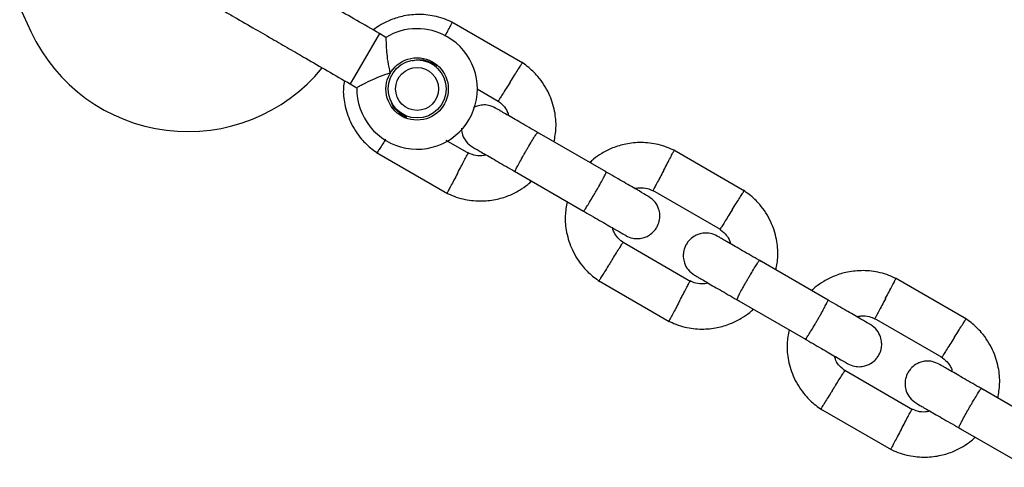
# Model space of a CAD drawing. Units: millimetres. Extents: x -10848 to 9446, y -3372 to 9978.
# Drawn here: x 7225 to 7356, y 5790 to 5850 of the extents above; entities that cross this region are included whole.
import ezdxf

# ---------------------------------------------------------------- set-up
doc = ezdxf.new("R2010")
doc.units = ezdxf.units.MM
doc.layers.add('Toestel 2D', color=7, linetype='Continuous', lineweight=20)

# ---------------------------------------------------------------- blocks, each defined once
blk = doc.blocks.new('BG-8403-RB')
at = {"layer": 'Toestel 2D', "linetype": 'Continuous', "lineweight": 25}
for p, q in [((7224.91, 5851.19), (7226.4, 5847.99)), ((7291.68, 5843.81), (7282.28, 5849.24)), ((7272.66, 5847.72), (7269.36, 5842.01)), ((7273.52, 5847.22), (7272.66, 5847.72)), ((7279.45, 5843.95), (7280.31, 5843.45)), ((7269.36, 5842.01), (7268.79, 5841.03)), ((7268.79, 5841.03), (7269.68, 5840.52)), ((7285.61, 5840.39), (7288.43, 5838.76)), ((7276.28, 5836.56), (7275.54, 5836.98)), ((7302.75, 5829.35), (7293.59, 5834.64)), ((7284.52, 5831.79), (7281.5, 5833.54)), ((7272.29, 5831.93), (7281.69, 5826.51)), ((7321.12, 5826.81), (7311.73, 5832.24)), ((7290.59, 5829.44), (7299.75, 5824.15)), ((7308.89, 5826.95), (7317.87, 5821.76)), ((7313.97, 5814.79), (7304.99, 5819.98)), ((7332.2, 5812.35), (7323.04, 5817.64)), ((7301.74, 5814.93), (7311.13, 5809.51)), ((7350.57, 5809.81), (7341.17, 5815.24)), ((7320.04, 5812.44), (7329.2, 5807.15)), ((7338.34, 5809.95), (7347.32, 5804.76)), ((7343.41, 5797.79), (7334.43, 5802.98)), ((7361.64, 5795.35), (7352.48, 5800.64)), ((7331.18, 5797.93), (7340.58, 5792.51)), ((7349.48, 5795.44), (7358.64, 5790.15))]:
    blk.add_line(p, q, dxfattribs=at)
for radius in [4.14, 3.85, 2.85]:
    blk.add_circle((7277.66, 5840.37), radius, dxfattribs=at)
for centre, radius, start, end in [((7277.66, 5840.37), 8, 60, 121.1451), ((7247.25, 5857.71), 23, 205, 320.7392), ((7277.66, 5840.37), 8, 178.7224, 60)]:
    blk.add_arc(centre, radius, start, end, dxfattribs=at)
for points, knots in [([(7248.68, 5852.64), (7248.93, 5852.5), (7249.41, 5852.22), (7250.47, 5851.61), (7251.7, 5850.9), (7253.45, 5849.89), (7255.7, 5848.59), (7257.55, 5847.52), (7258.4, 5847.03)], [0, 0, 0, 0, 0.144924, 0.287668, 0.42595, 0.557867, 0.796833, 1, 1, 1, 1]), ([(7282.45, 5849.15), (7282.1, 5849.32), (7281.38, 5849.65), (7279.89, 5850.1), (7278.03, 5850.33), (7275.97, 5850.13), (7274.22, 5849.6), (7272.86, 5848.94), (7272.13, 5848.41), (7271.84, 5848.2)], [0, 0, 0, 0, 0.102295, 0.211765, 0.415024, 0.597901, 0.760372, 0.902415, 1, 1, 1, 1]), ([(7281.38, 5847.39), (7281.39, 5847.42), (7281.56, 5847.73), (7281.84, 5848.27), (7282.16, 5848.87), (7282.3, 5849.13), (7282.34, 5849.21), (7282.34, 5849.2), (7282.34, 5849.2)], [0, 0, 0, 0, 0.022193, 0.29251, 0.562794, 0.833026, 0.966662, 1, 1, 1, 1]), ([(7273.52, 5847.22), (7273.52, 5847.18), (7273.52, 5847.1), (7273.53, 5846.49), (7273.58, 5845.58), (7273.69, 5844.33), (7273.88, 5843.23), (7274.04, 5842.58), (7274.07, 5842.44), (7274.07, 5842.44)], [0, 0, 0, 0, 0.168486, 0.336692, 0.512059, 0.70868, 0.937333, 0.998188, 1, 1, 1, 1]), ([(7277, 5844.13), (7277.23, 5844.18), (7277.82, 5844.3), (7278.71, 5844.23), (7279.28, 5843.97), (7279.52, 5843.86)], [0, 0, 0, 0, 0.2765895, 0.693686, 1, 1, 1, 1]), ([(7290.03, 5841.3), (7290.04, 5841.32), (7290.22, 5841.61), (7290.59, 5842.2), (7291.06, 5842.95), (7291.42, 5843.52), (7291.58, 5843.78), (7291.63, 5843.85), (7291.62, 5843.84), (7291.62, 5843.84)], [0, 0, 0, 0, 0.008575, 0.2233, 0.438023, 0.652719, 0.867375, 0.973528, 1, 1, 1, 1]), ([(7295.85, 5833.34), (7295.95, 5833.95), (7296.18, 5835.31), (7295.98, 5837.51), (7295.22, 5839.87), (7294.1, 5841.61), (7293.03, 5842.73), (7292.31, 5843.37), (7291.78, 5843.74), (7291.52, 5843.92)], [0, 0, 0, 0, 0.154701, 0.337398, 0.539915, 0.762223, 0.840957, 0.921906, 1, 1, 1, 1]), ([(7274.07, 5842.44), (7274.07, 5842.44), (7273.87, 5842.39), (7273.18, 5842.18), (7272.03, 5841.74), (7271.15, 5841.32), (7270.5, 5840.99), (7270.05, 5840.75), (7269.68, 5840.54), (7269.7, 5840.55), (7269.7, 5840.55)], [0, 0, 0, 0, 0.001812, 0.089987, 0.316477, 0.544171, 0.565459, 0.735059, 0.898313, 1, 1, 1, 1]), ([(7268, 5841.48), (7267.96, 5841.17), (7267.79, 5840.13), (7268, 5838.24), (7268.75, 5835.88), (7269.87, 5834.14), (7270.94, 5833.01), (7271.66, 5832.38), (7272.19, 5832.01), (7272.45, 5831.83)], [0, 0, 0, 0, 0.084082, 0.282042, 0.501478, 0.742358, 0.827669, 0.915381, 1, 1, 1, 1]), ([(7290.03, 5841.3), (7290.02, 5841.29), (7289.84, 5841), (7289.47, 5840.41), (7288.99, 5839.66), (7288.63, 5839.09), (7288.47, 5838.83), (7288.43, 5838.76), (7288.43, 5838.77), (7288.43, 5838.77)], [0, 0, 0, 0, 0.008577, 0.223345, 0.438113, 0.652869, 0.867576, 0.973742, 1, 1, 1, 1]), ([(7275.67, 5836.89), (7275.39, 5837.11), (7274.88, 5837.53), (7274.36, 5838.21), (7274.24, 5838.68), (7274.2, 5838.84)], [0, 0, 0, 0, 0.427065, 0.792898, 1, 1, 1, 1]), ([(7288.04, 5837.84), (7287.75, 5837.98), (7287.2, 5838.23), (7286.36, 5838.27), (7285.67, 5838.14), (7285.29, 5837.97), (7285.13, 5837.89)], [0, 0, 0, 0, 0.315618, 0.590413, 0.82023, 1, 1, 1, 1]), ([(7293.94, 5834.43), (7293.17, 5834.88), (7291.63, 5835.77), (7289.69, 5836.89), (7288.33, 5837.68), (7288.14, 5837.79), (7288.04, 5837.84)], [0, 0, 0, 0, 0.250108, 0.500072, 0.750036, 1, 1, 1, 1]), ([(7288.3, 5838.85), (7288.58, 5838.63), (7289.1, 5838.22), (7289.63, 5837.51), (7289.75, 5837.02), (7289.8, 5836.83)], [0, 0, 0, 0, 0.413971, 0.768584, 1, 1, 1, 1]), ([(7283.55, 5835.15), (7283.55, 5835.12), (7283.53, 5834.82), (7283.69, 5834.2), (7284.14, 5833.3), (7284.72, 5832.88), (7285.04, 5832.65)], [0, 0, 0, 0, 0.028545, 0.294212, 0.620085, 1, 1, 1, 1]), ([(7290.66, 5829.4), (7290.66, 5829.4), (7290.65, 5829.41), (7290.69, 5829.53), (7290.92, 5829.99), (7291.28, 5830.67), (7291.67, 5831.37), (7292, 5831.95), (7292.25, 5832.38), (7292.59, 5832.94), (7292.98, 5833.6), (7293.36, 5834.21), (7293.59, 5834.54), (7293.65, 5834.6), (7293.66, 5834.6), (7293.66, 5834.6)], [0, 0, 0, 0, 0.004286, 0.111621, 0.218955, 0.326276, 0.433577, 0.48664, 0.539698, 0.592756, 0.700028, 0.807313, 0.914638, 0.995714, 1, 1, 1, 1]), ([(7273.47, 5833.69), (7273.34, 5833.49), (7273.05, 5833.01), (7272.67, 5832.42), (7272.42, 5832.01), (7272.33, 5831.88), (7272.35, 5831.9), (7272.35, 5831.9)], [0, 0, 0, 0, 0.201852, 0.4678034, 0.7337091, 0.9995641, 1, 1, 1, 1]), ([(7285.04, 5832.65), (7285.14, 5832.59), (7285.33, 5832.48), (7286.69, 5831.69), (7288.63, 5830.58), (7290.17, 5829.68), (7290.94, 5829.24)], [0, 0, 0, 0, 0.249964, 0.499928, 0.749892, 1, 1, 1, 1]), ([(7311.89, 5832.15), (7311.54, 5832.32), (7310.83, 5832.65), (7309.33, 5833.1), (7307.48, 5833.33), (7305.42, 5833.13), (7303.66, 5832.61), (7302.23, 5831.89), (7301.23, 5831.21), (7300.74, 5830.75), (7300.58, 5830.6)], [0, 0, 0, 0, 0.0945284, 0.1956881, 0.3835161, 0.5525092, 0.7026454, 0.8339049, 0.9462705, 1, 1, 1, 1]), ([(7283.04, 5829.19), (7283.04, 5829.2), (7283.21, 5829.51), (7283.53, 5830.12), (7283.94, 5830.91), (7284.26, 5831.51), (7284.4, 5831.78), (7284.44, 5831.85), (7284.43, 5831.84), (7284.43, 5831.84)], [0, 0, 0, 0, 0.008578, 0.223386, 0.438195, 0.652991, 0.867739, 0.973924, 1, 1, 1, 1]), ([(7286.85, 5831.6), (7286.66, 5831.56), (7286.11, 5831.44), (7285.26, 5831.52), (7284.69, 5831.78), (7284.45, 5831.88)], [0, 0, 0, 0, 0.241276, 0.678733, 1, 1, 1, 1]), ([(7310.38, 5829.55), (7310.39, 5829.57), (7310.55, 5829.87), (7310.87, 5830.48), (7311.29, 5831.27), (7311.6, 5831.87), (7311.75, 5832.14), (7311.79, 5832.21), (7311.78, 5832.2), (7311.78, 5832.2)], [0, 0, 0, 0, 0.008575, 0.223298, 0.438019, 0.652713, 0.867367, 0.973519, 1, 1, 1, 1]), ([(7283.04, 5829.19), (7283.03, 5829.18), (7282.87, 5828.87), (7282.54, 5828.26), (7282.13, 5827.48), (7281.81, 5826.88), (7281.67, 5826.61), (7281.63, 5826.53), (7281.63, 5826.54), (7281.64, 5826.55)], [0, 0, 0, 0, 0.008575, 0.223298, 0.438019, 0.652713, 0.867367, 0.973519, 1, 1, 1, 1]), ([(7299.75, 5824.15), (7299.75, 5824.15), (7299.77, 5824.14), (7299.85, 5824.24), (7300.14, 5824.67), (7300.55, 5825.33), (7300.95, 5826.01), (7301.29, 5826.58), (7301.54, 5827.02), (7301.86, 5827.59), (7302.23, 5828.26), (7302.57, 5828.89), (7302.74, 5829.25), (7302.76, 5829.34), (7302.75, 5829.35), (7302.75, 5829.35)], [0, 0, 0, 0, 0.004287, 0.111621, 0.218955, 0.326276, 0.433577, 0.48664, 0.539698, 0.592756, 0.700028, 0.807313, 0.914638, 0.995713, 1, 1, 1, 1]), ([(7308.36, 5826.11), (7308.29, 5826.15), (7308.14, 5826.24), (7306.84, 5826.99), (7304.94, 5828.09), (7303.4, 5828.97), (7302.63, 5829.42)], [0, 0, 0, 0, 0.243648, 0.495753, 0.747857, 1, 1, 1, 1]), ([(7310.38, 5829.55), (7310.37, 5829.54), (7310.21, 5829.23), (7309.89, 5828.62), (7309.47, 5827.84), (7309.16, 5827.24), (7309.02, 5826.97), (7308.98, 5826.89), (7308.98, 5826.9), (7308.98, 5826.91)], [0, 0, 0, 0, 0.008578, 0.223386, 0.438195, 0.652991, 0.867739, 0.973924, 1, 1, 1, 1]), ([(7281.52, 5826.59), (7281.87, 5826.43), (7282.59, 5826.09), (7284.08, 5825.65), (7285.94, 5825.42), (7288, 5825.62), (7289.76, 5826.14), (7291.18, 5826.86), (7292.19, 5827.53), (7292.68, 5827.99), (7292.84, 5828.14)], [0, 0, 0, 0, 0.094529, 0.195688, 0.383516, 0.55251, 0.702646, 0.833906, 0.946272, 1, 1, 1, 1]), ([(7305.38, 5820.9), (7305.67, 5820.77), (7306.22, 5820.52), (7307.06, 5820.48), (7307.75, 5820.61), (7308.39, 5820.88), (7308.91, 5821.26), (7309.32, 5821.73), (7309.65, 5822.29), (7309.86, 5822.96), (7309.9, 5823.74), (7309.74, 5824.54), (7309.27, 5825.44), (7308.69, 5825.87), (7308.38, 5826.1)], [0, 0, 0, 0, 0.101895, 0.190609, 0.264804, 0.325235, 0.411571, 0.465521, 0.524723, 0.618755, 0.686668, 0.772356, 0.877462, 1, 1, 1, 1]), ([(7306.56, 5827.15), (7306.76, 5827.19), (7307.3, 5827.3), (7308.15, 5827.23), (7308.73, 5826.97), (7308.97, 5826.86)], [0, 0, 0, 0, 0.241277, 0.678734, 1, 1, 1, 1]), ([(7319.47, 5824.3), (7319.48, 5824.32), (7319.67, 5824.61), (7320.03, 5825.2), (7320.51, 5825.95), (7320.87, 5826.52), (7321.03, 5826.78), (7321.07, 5826.85), (7321.07, 5826.84), (7321.06, 5826.84)], [0, 0, 0, 0, 0.008575, 0.2233, 0.438023, 0.652719, 0.867375, 0.973528, 1, 1, 1, 1]), ([(7325.29, 5816.34), (7325.4, 5816.95), (7325.63, 5818.31), (7325.42, 5820.51), (7324.66, 5822.87), (7323.54, 5824.61), (7322.48, 5825.73), (7321.75, 5826.37), (7321.22, 5826.74), (7320.96, 5826.92)], [0, 0, 0, 0, 0.154701, 0.337398, 0.539915, 0.762223, 0.840957, 0.921906, 1, 1, 1, 1]), ([(7297.57, 5825.41), (7297.46, 5824.79), (7297.23, 5823.44), (7297.44, 5821.24), (7298.2, 5818.88), (7299.32, 5817.14), (7300.38, 5816.01), (7301.11, 5815.38), (7301.64, 5815.01), (7301.9, 5814.83)], [0, 0, 0, 0, 0.154699, 0.337396, 0.539914, 0.762222, 0.840956, 0.921905, 1, 1, 1, 1]), ([(7299.63, 5824.22), (7300.4, 5823.78), (7301.94, 5822.89), (7303.84, 5821.79), (7305.14, 5821.04), (7305.29, 5820.96), (7305.36, 5820.91)], [0, 0, 0, 0, 0.252143, 0.504247, 0.756352, 1, 1, 1, 1]), ([(7319.47, 5824.3), (7319.47, 5824.29), (7319.28, 5824), (7318.91, 5823.41), (7318.44, 5822.66), (7318.08, 5822.09), (7317.92, 5821.83), (7317.87, 5821.76), (7317.88, 5821.77), (7317.88, 5821.77)], [0, 0, 0, 0, 0.008577, 0.223345, 0.438113, 0.652869, 0.867576, 0.973742, 1, 1, 1, 1]), ([(7305.12, 5819.89), (7304.84, 5820.11), (7304.32, 5820.52), (7303.79, 5821.23), (7303.67, 5821.73), (7303.62, 5821.92)], [0, 0, 0, 0, 0.413971, 0.768586, 1, 1, 1, 1]), ([(7317.48, 5820.84), (7317.19, 5820.98), (7316.64, 5821.23), (7315.8, 5821.27), (7315.11, 5821.14), (7314.47, 5820.86), (7313.95, 5820.49), (7313.54, 5820.01), (7313.21, 5819.45), (7313, 5818.78), (7312.96, 5818), (7313.13, 5817.2), (7313.59, 5816.3), (7314.17, 5815.88), (7314.48, 5815.65)], [0, 0, 0, 0, 0.101895, 0.190609, 0.264804, 0.325235, 0.411571, 0.465521, 0.524723, 0.618755, 0.686668, 0.772356, 0.877462, 1, 1, 1, 1]), ([(7317.74, 5821.85), (7318.02, 5821.63), (7318.54, 5821.22), (7319.07, 5820.51), (7319.2, 5820.02), (7319.24, 5819.83)], [0, 0, 0, 0, 0.413971, 0.768584, 1, 1, 1, 1]), ([(7303.39, 5817.44), (7303.39, 5817.45), (7303.41, 5817.47), (7303.44, 5817.53), (7303.55, 5817.71), (7303.84, 5818.16), (7304.25, 5818.82), (7304.66, 5819.47), (7304.92, 5819.87), (7305, 5820), (7304.99, 5819.98), (7304.99, 5819.98)], [0, 0, 0, 0, 0.008575, 0.015065, 0.041031, 0.145218, 0.355772, 0.570496, 0.785185, 0.999813, 1, 1, 1, 1]), ([(7323.39, 5817.43), (7322.61, 5817.88), (7321.07, 5818.77), (7319.13, 5819.89), (7317.77, 5820.68), (7317.58, 5820.79), (7317.48, 5820.84)], [0, 0, 0, 0, 0.250108, 0.500072, 0.750036, 1, 1, 1, 1]), ([(7303.39, 5817.44), (7303.38, 5817.43), (7303.37, 5817.41), (7303.33, 5817.36), (7303.22, 5817.18), (7302.94, 5816.73), (7302.52, 5816.07), (7302.12, 5815.42), (7301.86, 5815.01), (7301.78, 5814.88), (7301.79, 5814.9), (7301.79, 5814.9)], [0, 0, 0, 0, 0.008574, 0.015064, 0.041026, 0.1452, 0.355729, 0.570407, 0.785048, 0.999648, 1, 1, 1, 1]), ([(7320.11, 5812.4), (7320.11, 5812.4), (7320.1, 5812.41), (7320.14, 5812.53), (7320.36, 5812.99), (7320.73, 5813.67), (7321.12, 5814.37), (7321.45, 5814.95), (7321.7, 5815.38), (7322.03, 5815.94), (7322.43, 5816.6), (7322.81, 5817.21), (7323.03, 5817.54), (7323.1, 5817.6), (7323.11, 5817.6), (7323.11, 5817.6)], [0, 0, 0, 0, 0.004286, 0.111621, 0.218955, 0.326276, 0.433577, 0.48664, 0.539698, 0.592756, 0.700028, 0.807313, 0.914638, 0.995714, 1, 1, 1, 1]), ([(7314.48, 5815.65), (7314.58, 5815.59), (7314.77, 5815.48), (7316.13, 5814.69), (7318.07, 5813.58), (7319.61, 5812.68), (7320.39, 5812.24)], [0, 0, 0, 0, 0.249964, 0.499928, 0.749892, 1, 1, 1, 1]), ([(7341.34, 5815.15), (7340.99, 5815.32), (7340.27, 5815.65), (7338.78, 5816.1), (7336.92, 5816.33), (7334.86, 5816.13), (7333.11, 5815.61), (7331.68, 5814.89), (7330.67, 5814.21), (7330.18, 5813.75), (7330.02, 5813.6)], [0, 0, 0, 0, 0.0945284, 0.1956881, 0.3835161, 0.5525092, 0.7026454, 0.8339049, 0.9462705, 1, 1, 1, 1]), ([(7312.48, 5812.19), (7312.49, 5812.2), (7312.65, 5812.51), (7312.97, 5813.12), (7313.39, 5813.91), (7313.7, 5814.51), (7313.84, 5814.78), (7313.88, 5814.85), (7313.88, 5814.84), (7313.88, 5814.84)], [0, 0, 0, 0, 0.008578, 0.223386, 0.438195, 0.652991, 0.867739, 0.973924, 1, 1, 1, 1]), ([(7316.3, 5814.6), (7316.1, 5814.56), (7315.56, 5814.44), (7314.71, 5814.52), (7314.14, 5814.78), (7313.89, 5814.88)], [0, 0, 0, 0, 0.241276, 0.678733, 1, 1, 1, 1]), ([(7339.83, 5812.55), (7339.83, 5812.57), (7339.99, 5812.87), (7340.32, 5813.48), (7340.73, 5814.27), (7341.05, 5814.87), (7341.19, 5815.14), (7341.23, 5815.21), (7341.23, 5815.2), (7341.22, 5815.2)], [0, 0, 0, 0, 0.008575, 0.223298, 0.438019, 0.652713, 0.867367, 0.973519, 1, 1, 1, 1]), ([(7312.48, 5812.19), (7312.47, 5812.18), (7312.31, 5811.87), (7311.99, 5811.26), (7311.57, 5810.48), (7311.26, 5809.88), (7311.11, 5809.61), (7311.07, 5809.53), (7311.08, 5809.54), (7311.08, 5809.55)], [0, 0, 0, 0, 0.008575, 0.223298, 0.438019, 0.652713, 0.867367, 0.973519, 1, 1, 1, 1]), ([(7329.2, 5807.15), (7329.2, 5807.15), (7329.21, 5807.14), (7329.3, 5807.24), (7329.58, 5807.67), (7329.99, 5808.33), (7330.4, 5809.01), (7330.73, 5809.58), (7330.98, 5810.02), (7331.31, 5810.59), (7331.68, 5811.26), (7332.01, 5811.89), (7332.18, 5812.25), (7332.21, 5812.34), (7332.2, 5812.35), (7332.2, 5812.35)], [0, 0, 0, 0, 0.004287, 0.111621, 0.218955, 0.326276, 0.433577, 0.48664, 0.539698, 0.592756, 0.700028, 0.807313, 0.914638, 0.995713, 1, 1, 1, 1]), ([(7337.81, 5809.11), (7337.73, 5809.15), (7337.58, 5809.24), (7336.28, 5809.99), (7334.38, 5811.09), (7332.84, 5811.97), (7332.07, 5812.42)], [0, 0, 0, 0, 0.243648, 0.495753, 0.747857, 1, 1, 1, 1]), ([(7339.83, 5812.55), (7339.82, 5812.54), (7339.66, 5812.23), (7339.33, 5811.62), (7338.92, 5810.84), (7338.6, 5810.24), (7338.46, 5809.97), (7338.42, 5809.89), (7338.43, 5809.9), (7338.43, 5809.91)], [0, 0, 0, 0, 0.008578, 0.223386, 0.438195, 0.652991, 0.867739, 0.973924, 1, 1, 1, 1]), ([(7310.97, 5809.59), (7311.32, 5809.43), (7312.03, 5809.09), (7313.53, 5808.65), (7315.38, 5808.42), (7317.44, 5808.62), (7319.2, 5809.14), (7320.63, 5809.86), (7321.63, 5810.53), (7322.13, 5810.99), (7322.28, 5811.14)], [0, 0, 0, 0, 0.0945285, 0.1956883, 0.3835164, 0.5525098, 0.7026461, 0.8339058, 0.9462715, 1, 1, 1, 1]), ([(7334.82, 5803.9), (7335.11, 5803.77), (7335.66, 5803.52), (7336.51, 5803.48), (7337.2, 5803.61), (7337.84, 5803.88), (7338.35, 5804.26), (7338.76, 5804.73), (7339.1, 5805.29), (7339.31, 5805.96), (7339.34, 5806.74), (7339.18, 5807.54), (7338.72, 5808.44), (7338.13, 5808.87), (7337.82, 5809.1)], [0, 0, 0, 0, 0.101895, 0.190609, 0.264804, 0.325235, 0.411571, 0.465521, 0.524723, 0.618755, 0.686668, 0.772356, 0.877462, 1, 1, 1, 1]), ([(7336.01, 5810.15), (7336.2, 5810.19), (7336.75, 5810.3), (7337.6, 5810.23), (7338.17, 5809.97), (7338.41, 5809.86)], [0, 0, 0, 0, 0.2412774, 0.6787338, 1, 1, 1, 1]), ([(7348.92, 5807.3), (7348.93, 5807.32), (7349.11, 5807.61), (7349.48, 5808.2), (7349.95, 5808.95), (7350.31, 5809.52), (7350.47, 5809.78), (7350.52, 5809.85), (7350.51, 5809.84), (7350.51, 5809.84)], [0, 0, 0, 0, 0.008575, 0.2233, 0.438023, 0.652719, 0.867375, 0.973528, 1, 1, 1, 1]), ([(7354.74, 5799.34), (7354.84, 5799.95), (7355.07, 5801.31), (7354.87, 5803.51), (7354.11, 5805.87), (7352.99, 5807.61), (7351.92, 5808.73), (7351.2, 5809.37), (7350.67, 5809.74), (7350.41, 5809.92)], [0, 0, 0, 0, 0.154701, 0.337398, 0.539915, 0.762223, 0.840957, 0.921906, 1, 1, 1, 1]), ([(7327.02, 5808.41), (7326.91, 5807.79), (7326.68, 5806.44), (7326.88, 5804.24), (7327.64, 5801.88), (7328.76, 5800.14), (7329.83, 5799.01), (7330.55, 5798.38), (7331.08, 5798.01), (7331.34, 5797.83)], [0, 0, 0, 0, 0.154699, 0.337396, 0.539914, 0.762222, 0.840956, 0.921905, 1, 1, 1, 1]), ([(7329.07, 5807.22), (7329.84, 5806.78), (7331.38, 5805.89), (7333.28, 5804.79), (7334.58, 5804.04), (7334.73, 5803.96), (7334.81, 5803.91)], [0, 0, 0, 0, 0.252143, 0.504247, 0.756352, 1, 1, 1, 1]), ([(7348.92, 5807.3), (7348.91, 5807.29), (7348.73, 5807), (7348.36, 5806.41), (7347.88, 5805.66), (7347.52, 5805.09), (7347.36, 5804.83), (7347.32, 5804.76), (7347.32, 5804.77), (7347.32, 5804.77)], [0, 0, 0, 0, 0.008577, 0.223345, 0.438113, 0.652869, 0.867576, 0.973742, 1, 1, 1, 1]), ([(7334.56, 5802.89), (7334.28, 5803.11), (7333.77, 5803.52), (7333.23, 5804.23), (7333.11, 5804.73), (7333.06, 5804.92)], [0, 0, 0, 0, 0.413971, 0.768586, 1, 1, 1, 1]), ([(7346.93, 5803.84), (7346.64, 5803.98), (7346.09, 5804.23), (7345.24, 5804.27), (7344.55, 5804.14), (7343.91, 5803.86), (7343.4, 5803.49), (7342.99, 5803.01), (7342.65, 5802.45), (7342.44, 5801.78), (7342.41, 5801), (7342.57, 5800.2), (7343.03, 5799.3), (7343.62, 5798.88), (7343.93, 5798.65)], [0, 0, 0, 0, 0.101895, 0.190609, 0.264804, 0.325235, 0.411571, 0.465521, 0.524723, 0.618755, 0.686668, 0.772356, 0.877462, 1, 1, 1, 1]), ([(7347.19, 5804.85), (7347.47, 5804.63), (7347.99, 5804.22), (7348.52, 5803.51), (7348.64, 5803.02), (7348.69, 5802.83)], [0, 0, 0, 0, 0.413971, 0.768584, 1, 1, 1, 1]), ([(7332.83, 5800.44), (7332.84, 5800.45), (7332.85, 5800.47), (7332.89, 5800.53), (7333, 5800.71), (7333.28, 5801.16), (7333.7, 5801.82), (7334.11, 5802.47), (7334.36, 5802.87), (7334.45, 5803), (7334.43, 5802.98), (7334.43, 5802.98)], [0, 0, 0, 0, 0.008575, 0.015065, 0.041031, 0.145218, 0.355772, 0.570496, 0.785185, 0.999813, 1, 1, 1, 1]), ([(7352.83, 5800.43), (7352.06, 5800.88), (7350.52, 5801.77), (7348.58, 5802.89), (7347.22, 5803.68), (7347.03, 5803.79), (7346.93, 5803.84)], [0, 0, 0, 0, 0.250108, 0.500072, 0.750036, 1, 1, 1, 1]), ([(7332.83, 5800.44), (7332.83, 5800.43), (7332.81, 5800.41), (7332.78, 5800.36), (7332.67, 5800.18), (7332.38, 5799.73), (7331.97, 5799.07), (7331.56, 5798.42), (7331.31, 5798.01), (7331.22, 5797.88), (7331.24, 5797.9), (7331.24, 5797.9)], [0, 0, 0, 0, 0.008574, 0.015064, 0.041026, 0.1452, 0.355729, 0.570407, 0.785048, 0.999648, 1, 1, 1, 1]), ([(7349.55, 5795.4), (7349.55, 5795.4), (7349.54, 5795.41), (7349.58, 5795.53), (7349.81, 5795.99), (7350.17, 5796.67), (7350.56, 5797.37), (7350.89, 5797.95), (7351.14, 5798.38), (7351.48, 5798.94), (7351.87, 5799.6), (7352.25, 5800.21), (7352.48, 5800.54), (7352.54, 5800.6), (7352.55, 5800.6), (7352.55, 5800.6)], [0, 0, 0, 0, 0.004286, 0.111621, 0.218955, 0.326276, 0.433577, 0.48664, 0.539698, 0.592756, 0.700028, 0.807313, 0.914638, 0.995714, 1, 1, 1, 1]), ([(7343.93, 5798.65), (7344.03, 5798.59), (7344.22, 5798.48), (7345.58, 5797.69), (7347.52, 5796.58), (7349.06, 5795.68), (7349.83, 5795.24)], [0, 0, 0, 0, 0.249964, 0.499928, 0.749892, 1, 1, 1, 1]), ([(7341.93, 5795.19), (7341.93, 5795.2), (7342.09, 5795.51), (7342.42, 5796.12), (7342.83, 5796.91), (7343.15, 5797.51), (7343.29, 5797.78), (7343.33, 5797.85), (7343.32, 5797.84), (7343.32, 5797.84)], [0, 0, 0, 0, 0.008578, 0.223386, 0.438195, 0.652991, 0.867739, 0.973924, 1, 1, 1, 1]), ([(7345.74, 5797.6), (7345.55, 5797.56), (7345, 5797.44), (7344.15, 5797.52), (7343.58, 5797.78), (7343.34, 5797.88)], [0, 0, 0, 0, 0.241276, 0.678733, 1, 1, 1, 1]), ([(7341.93, 5795.19), (7341.92, 5795.18), (7341.76, 5794.87), (7341.43, 5794.26), (7341.02, 5793.48), (7340.7, 5792.88), (7340.56, 5792.61), (7340.52, 5792.53), (7340.52, 5792.54), (7340.53, 5792.55)], [0, 0, 0, 0, 0.008575, 0.223298, 0.438019, 0.652713, 0.867367, 0.973519, 1, 1, 1, 1]), ([(7340.41, 5792.59), (7340.76, 5792.43), (7341.48, 5792.09), (7342.97, 5791.65), (7344.83, 5791.42), (7346.89, 5791.62), (7348.65, 5792.14), (7350.07, 5792.86), (7351.08, 5793.53), (7351.57, 5793.99), (7351.73, 5794.14)], [0, 0, 0, 0, 0.094529, 0.195688, 0.383516, 0.55251, 0.702646, 0.833906, 0.946272, 1, 1, 1, 1])]:
    blk.add_open_spline(points, degree=3, knots=knots, dxfattribs=at)
for points in [[(7272.66, 5847.72), (7271.64, 5848.31), (7269.61, 5849.48), (7267.69, 5850.59), (7266.73, 5851.14)], [(7258.4, 5847.03), (7259.17, 5846.58), (7260.7, 5845.7), (7262.14, 5844.87), (7262.87, 5844.45)], [(7262.87, 5844.45), (7263.83, 5843.89), (7265.75, 5842.79), (7267.78, 5841.61), (7268.79, 5841.03)]]:
    blk.add_open_spline(points, degree=3, dxfattribs=at)

msp = doc.modelspace()

# ---------------------------------------------------------------- block references
msp.add_blockref('BG-8403-RB', (0, 0))

doc.saveas('drawing.dxf')
